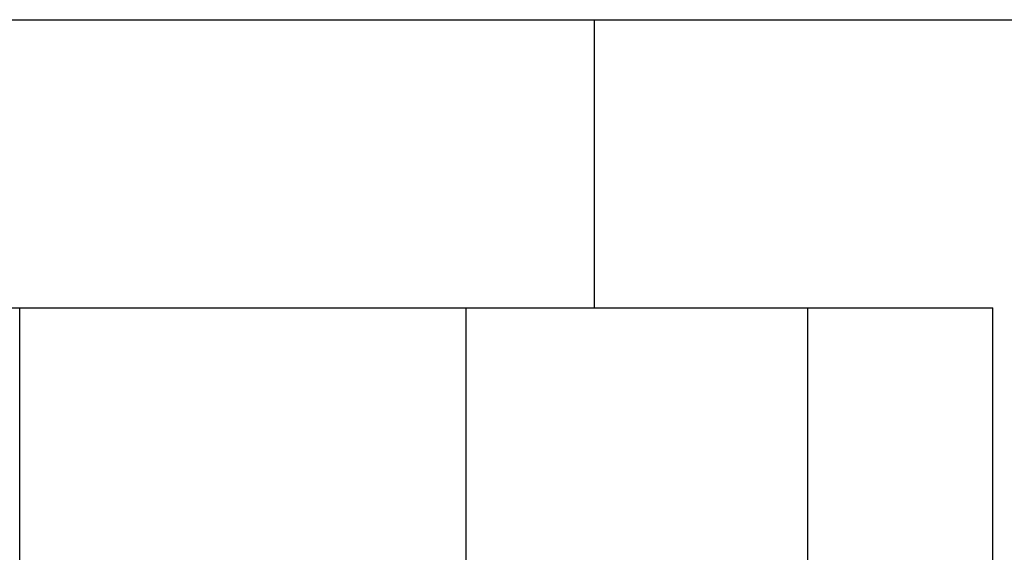
# Model space of a CAD drawing. Extents: x -635 to 1059, y -459 to 560.
# Drawn here: x 21 to 97, y -196 to -155 of the extents above; entities that cross this region are included whole.
import ezdxf

# ---------------------------------------------------------------- set-up
doc = ezdxf.new("R2010")
doc.units = 0
doc.header["$LTSCALE"] = 20
doc.layers.add('DETAIL', color=5, linetype='CONTINUOUS')

msp = doc.modelspace()

# ---------------------------------------------------------------- linework, layer by layer
at = {"layer": 'DETAIL', "color": 5, "linetype": 'CONTINUOUS'}
for p, q in [((-230.167, -155.25), (230.167, -155.25)), ((65.305, -177.286), (65.305, -155.25)), ((15.617, -177.286), (35.494, -177.286)), ((21.371, -197.819), (21.371, -177.286)), ((35.494, -177.286), (50.171, -177.286)), ((50.171, -177.286), (55.491, -177.286)), ((55.491, -197.819), (55.491, -177.286)), ((55.491, -177.286), (77.087, -177.286)), ((77.087, -177.286), (81.605, -177.286)), ((81.605, -197.819), (81.605, -177.286)), ((81.605, -177.286), (92.267, -177.286)), ((92.267, -177.286), (95.739, -177.286)), ((95.739, -197.819), (95.739, -177.286))]:
    msp.add_line(p, q, dxfattribs=at)

doc.saveas('drawing.dxf')
